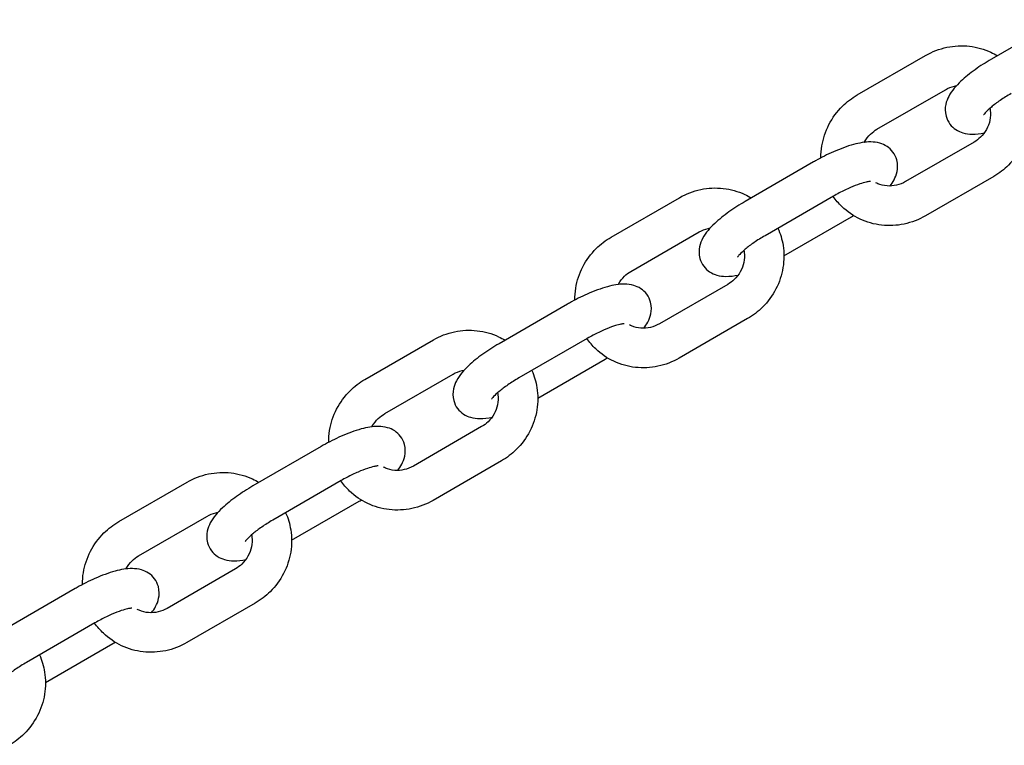
# Model space of a CAD drawing. Units: millimetres. Extents: x -3255 to 3183, y -3500 to 7525.
# Drawn here: x -2993 to -2869, y 2123 to 2215 of the extents above; entities that cross this region are included whole.
import ezdxf

# ---------------------------------------------------------------- set-up
doc = ezdxf.new("R2010")
doc.units = ezdxf.units.MM
doc.header["$LTSCALE"] = 50
doc.layers.add('SW_Toestellen', color=2, linetype='Continuous')

msp = doc.modelspace()

# ---------------------------------------------------------------- linework, layer by layer
at = {"layer": 'SW_Toestellen'}
for p, q in [((-2861.85, 2215.19), (-2870.5, 2210.19)), ((-2887.47, 2205.68), (-2878.82, 2210.67)), ((-2884.97, 2201.35), (-2876.32, 2206.34)), ((-2872.7, 2199.71), (-2881.35, 2194.72)), ((-2892.98, 2197.21), (-2901.63, 2192.22)), ((-2870.2, 2195.38), (-2878.85, 2190.39)), ((-2918.6, 2187.7), (-2909.95, 2192.69)), ((-2890.48, 2192.88), (-2899.13, 2187.89)), ((-2896.74, 2185.34), (-2888.21, 2190.27)), ((-2916.1, 2183.37), (-2907.45, 2188.36)), ((-2903.83, 2181.74), (-2912.48, 2176.75)), ((-2924.12, 2179.24), (-2932.76, 2174.24)), ((-2901.33, 2177.41), (-2909.98, 2172.42)), ((-2949.73, 2169.73), (-2941.08, 2174.72)), ((-2921.62, 2174.91), (-2930.26, 2169.91)), ((-2927.88, 2167.36), (-2919.34, 2172.29)), ((-2947.23, 2165.4), (-2938.58, 2170.39)), ((-2934.97, 2163.76), (-2943.61, 2158.77)), ((-2955.25, 2161.26), (-2963.9, 2156.27)), ((-2932.47, 2159.43), (-2941.11, 2154.44)), ((-2952.75, 2156.93), (-2961.4, 2151.94)), ((-2980.86, 2151.75), (-2972.22, 2156.74)), ((-2959.01, 2149.39), (-2950.47, 2154.32)), ((-2978.36, 2147.42), (-2969.72, 2152.41)), ((-2966.1, 2145.79), (-2974.75, 2140.79)), ((-2986.38, 2143.28), (-2995.03, 2138.29)), ((-2963.6, 2141.46), (-2972.25, 2136.46)), ((-2983.88, 2138.95), (-2992.53, 2133.96)), ((-2990.14, 2131.41), (-2981.6, 2136.34))]:
    msp.add_line(p, q, dxfattribs=at)
for points, knots in [([(-2878.82, 2210.67), (-2877.98, 2211.15), (-2877.07, 2211.5), (-2875.19, 2211.9), (-2874.22, 2211.95), (-2872.33, 2211.73), (-2871.41, 2211.47), (-2870.28, 2210.94), (-2870, 2210.79), (-2869.74, 2210.63)], [6.283185, 6.283185, 6.283185, 6.283185, 6.608259, 6.608259, 6.931187, 6.931187, 7.250722, 7.250722, 7.355603, 7.355603, 7.355603, 7.355603]), ([(-2870.5, 2210.19), (-2871.22, 2209.78), (-2871.92, 2209.33), (-2873.23, 2208.4), (-2873.83, 2207.91), (-2874.97, 2206.83), (-2875.49, 2206.27), (-2876.05, 2205.21), (-2876.19, 2204.88), (-2876.36, 2204.06), (-2876.39, 2203.55), (-2876.14, 2202.65), (-2875.97, 2202.29), (-2875.53, 2201.71), (-2875.27, 2201.48), (-2874.7, 2201.1), (-2874.39, 2200.97), (-2873.69, 2200.76), (-2873.31, 2200.73), (-2872.41, 2200.72), (-2871.91, 2200.79), (-2871.39, 2200.9)], [6.283185, 6.283185, 6.283185, 6.283185, 6.633041, 6.633041, 6.995377, 6.995377, 7.416017, 7.416017, 7.576023, 7.576023, 7.734283, 7.734283, 7.835133, 7.835133, 7.932452, 7.932452, 8.049677, 8.049677, 8.226325, 8.226325, 8.501354, 8.501354, 8.501354, 8.501354]), ([(-2876.32, 2206.34), (-2875.96, 2206.55), (-2875.57, 2206.7), (-2875.09, 2206.81), (-2875.01, 2206.83), (-2874.92, 2206.84)], [0, 0, 0, 0, 0.3048886, 0.3048886, 0.3700406, 0.3700406, 0.3700406, 0.3700406]), ([(-2866.36, 2206.81), (-2866.05, 2206.12), (-2865.84, 2205.39), (-2865.57, 2203.71), (-2865.57, 2202.76), (-2865.88, 2200.89), (-2866.18, 2199.98), (-2867.06, 2198.28), (-2867.64, 2197.5), (-2868.88, 2196.26), (-2869.52, 2195.78), (-2870.2, 2195.38)], [7.940245, 7.940245, 7.940245, 7.940245, 8.196166, 8.196166, 8.513701, 8.513701, 8.834754, 8.834754, 9.158775, 9.158775, 9.424778, 9.424778, 9.424778, 9.424778]), ([(-2892.06, 2197.72), (-2892.06, 2198.23), (-2892.02, 2198.73), (-2891.79, 2200.17), (-2891.48, 2201.08), (-2890.61, 2202.78), (-2890.03, 2203.57), (-2888.78, 2204.8), (-2888.15, 2205.28), (-2887.47, 2205.68)], [5.201952, 5.201952, 5.201952, 5.201952, 5.372109, 5.372109, 5.693161, 5.693161, 6.017183, 6.017183, 6.283185, 6.283185, 6.283185, 6.283185]), ([(-2868, 2205.86), (-2868.49, 2205.58), (-2868.96, 2205.29), (-2869.81, 2204.7), (-2870.19, 2204.41), (-2870.79, 2203.91), (-2871.03, 2203.68), (-2871.33, 2203.36), (-2871.42, 2203.24), (-2871.47, 2203.17), (-2871.48, 2203.16), (-2871.48, 2203.16)], [6.283185, 6.283185, 6.283185, 6.283185, 6.572718, 6.572718, 6.854157, 6.854157, 7.111092, 7.111092, 7.319539, 7.319539, 7.389363, 7.389363, 7.389363, 7.389363]), ([(-2870.68, 2204), (-2870.66, 2203.91), (-2870.65, 2203.82), (-2870.59, 2203.32), (-2870.6, 2202.9), (-2870.77, 2202.07), (-2870.92, 2201.68), (-2871.33, 2200.95), (-2871.59, 2200.61), (-2872.13, 2200.09), (-2872.41, 2199.88), (-2872.7, 2199.71)], [1.874561, 1.874561, 1.874561, 1.874561, 1.94477, 1.94477, 2.271316, 2.271316, 2.585971, 2.585971, 2.89293, 2.89293, 3.141593, 3.141593, 3.141593, 3.141593]), ([(-2886.58, 2199.69), (-2886.56, 2199.71), (-2886.55, 2199.73), (-2886.34, 2200.12), (-2886.08, 2200.45), (-2885.53, 2200.97), (-2885.26, 2201.18), (-2884.97, 2201.35)], [5.7090417, 5.7090417, 5.7090417, 5.7090417, 5.7275636, 5.7275636, 6.0345227, 6.0345227, 6.2831853, 6.2831853, 6.2831853, 6.2831853]), ([(-2883.32, 2194.17), (-2883.14, 2194.41), (-2882.97, 2194.66), (-2882.66, 2195.25), (-2882.52, 2195.58), (-2882.34, 2196.4), (-2882.32, 2196.91), (-2882.56, 2197.81), (-2882.73, 2198.17), (-2883.17, 2198.75), (-2883.43, 2198.99), (-2884.01, 2199.37), (-2884.31, 2199.49), (-2885.02, 2199.7), (-2885.39, 2199.73), (-2886.51, 2199.75), (-2887.2, 2199.61), (-2888.75, 2199.19), (-2889.61, 2198.87), (-2891.24, 2198.15), (-2892, 2197.77), (-2892.82, 2197.3), (-2892.9, 2197.26), (-2892.98, 2197.21)], [4.114422, 4.114422, 4.114422, 4.114422, 4.274424, 4.274424, 4.43443, 4.43443, 4.59269, 4.59269, 4.693541, 4.693541, 4.79086, 4.79086, 4.908084, 4.908084, 5.084733, 5.084733, 5.468074, 5.468074, 5.886724, 5.886724, 6.245008, 6.245008, 6.283185, 6.283185, 6.283185, 6.283185]), ([(-2885.8, 2194.74), (-2885.8, 2194.74), (-2885.8, 2194.74), (-2885.81, 2194.74), (-2885.86, 2194.74), (-2886.03, 2194.72), (-2886.18, 2194.7), (-2886.57, 2194.6), (-2886.85, 2194.53), (-2887.51, 2194.31), (-2887.91, 2194.15), (-2888.79, 2193.77), (-2889.27, 2193.54), (-2890, 2193.16), (-2890.24, 2193.02), (-2890.48, 2192.88)], [5.067334, 5.067334, 5.067334, 5.067334, 5.080937, 5.080937, 5.213472, 5.213472, 5.384948, 5.384948, 5.602921, 5.602921, 5.859907, 5.859907, 6.140035, 6.140035, 6.283185, 6.283185, 6.283185, 6.283185]), ([(-2881.35, 2194.72), (-2881.71, 2194.51), (-2882.09, 2194.36), (-2882.89, 2194.18), (-2883.3, 2194.15), (-2884.11, 2194.21), (-2884.51, 2194.31), (-2884.96, 2194.5), (-2885.04, 2194.54), (-2885.12, 2194.58)], [3.141593, 3.141593, 3.141593, 3.141593, 3.446481, 3.446481, 3.756503, 3.756503, 4.076078, 4.076078, 4.148484, 4.148484, 4.148484, 4.148484]), ([(-2909.95, 2192.69), (-2909.12, 2193.18), (-2908.2, 2193.53), (-2906.32, 2193.92), (-2905.36, 2193.97), (-2903.47, 2193.76), (-2902.54, 2193.5), (-2901.41, 2192.97), (-2901.13, 2192.82), (-2900.87, 2192.66)], [6.283185, 6.283185, 6.283185, 6.283185, 6.608259, 6.608259, 6.931187, 6.931187, 7.250722, 7.250722, 7.355603, 7.355603, 7.355603, 7.355603]), ([(-2901.63, 2192.22), (-2902.35, 2191.8), (-2903.05, 2191.36), (-2904.36, 2190.42), (-2904.96, 2189.93), (-2906.11, 2188.86), (-2906.62, 2188.3), (-2907.18, 2187.24), (-2907.32, 2186.91), (-2907.49, 2186.09), (-2907.52, 2185.57), (-2907.28, 2184.67), (-2907.11, 2184.32), (-2906.66, 2183.73), (-2906.4, 2183.5), (-2905.83, 2183.12), (-2905.52, 2182.99), (-2904.82, 2182.79), (-2904.45, 2182.75), (-2903.55, 2182.74), (-2903.04, 2182.81), (-2902.52, 2182.92)], [6.283185, 6.283185, 6.283185, 6.283185, 6.633041, 6.633041, 6.995377, 6.995377, 7.416017, 7.416017, 7.576023, 7.576023, 7.734283, 7.734283, 7.835133, 7.835133, 7.932452, 7.932452, 8.049677, 8.049677, 8.226325, 8.226325, 8.501354, 8.501354, 8.501354, 8.501354]), ([(-2878.85, 2190.39), (-2879.68, 2189.91), (-2880.6, 2189.56), (-2882.48, 2189.16), (-2883.44, 2189.12), (-2885.33, 2189.33), (-2886.25, 2189.59), (-2887.96, 2190.38), (-2888.74, 2190.92), (-2889.82, 2191.96), (-2890.19, 2192.39), (-2890.52, 2192.86)], [3.141593, 3.141593, 3.141593, 3.141593, 3.466667, 3.466667, 3.789595, 3.789595, 4.109129, 4.109129, 4.425315, 4.425315, 4.6181, 4.6181, 4.6181, 4.6181]), ([(-2907.45, 2188.36), (-2907.09, 2188.57), (-2906.71, 2188.72), (-2906.22, 2188.83), (-2906.14, 2188.85), (-2906.05, 2188.87)], [0, 0, 0, 0, 0.3048886, 0.3048886, 0.3700406, 0.3700406, 0.3700406, 0.3700406]), ([(-2897.5, 2188.83), (-2897.19, 2188.14), (-2896.97, 2187.41), (-2896.7, 2185.74), (-2896.71, 2184.79), (-2897.01, 2182.92), (-2897.31, 2182), (-2898.19, 2180.3), (-2898.77, 2179.52), (-2900.02, 2178.29), (-2900.65, 2177.8), (-2901.33, 2177.41)], [7.940245, 7.940245, 7.940245, 7.940245, 8.196166, 8.196166, 8.513701, 8.513701, 8.834754, 8.834754, 9.158775, 9.158775, 9.424778, 9.424778, 9.424778, 9.424778]), ([(-2923.19, 2179.75), (-2923.19, 2180.25), (-2923.15, 2180.76), (-2922.92, 2182.19), (-2922.62, 2183.11), (-2921.74, 2184.81), (-2921.16, 2185.59), (-2919.92, 2186.82), (-2919.28, 2187.31), (-2918.6, 2187.7)], [5.201952, 5.201952, 5.201952, 5.201952, 5.372109, 5.372109, 5.693161, 5.693161, 6.017183, 6.017183, 6.283185, 6.283185, 6.283185, 6.283185]), ([(-2899.13, 2187.89), (-2899.62, 2187.61), (-2900.09, 2187.31), (-2900.94, 2186.73), (-2901.32, 2186.44), (-2901.92, 2185.93), (-2902.16, 2185.71), (-2902.47, 2185.38), (-2902.55, 2185.27), (-2902.6, 2185.2), (-2902.61, 2185.19), (-2902.61, 2185.19)], [6.283185, 6.283185, 6.283185, 6.283185, 6.572718, 6.572718, 6.854157, 6.854157, 7.111092, 7.111092, 7.319539, 7.319539, 7.389363, 7.389363, 7.389363, 7.389363]), ([(-2901.81, 2186.02), (-2901.8, 2185.93), (-2901.78, 2185.85), (-2901.72, 2185.35), (-2901.74, 2184.92), (-2901.9, 2184.1), (-2902.05, 2183.7), (-2902.46, 2182.97), (-2902.72, 2182.64), (-2903.27, 2182.11), (-2903.54, 2181.91), (-2903.83, 2181.74)], [1.874561, 1.874561, 1.874561, 1.874561, 1.94477, 1.94477, 2.271316, 2.271316, 2.585971, 2.585971, 2.89293, 2.89293, 3.141593, 3.141593, 3.141593, 3.141593]), ([(-2917.71, 2181.71), (-2917.7, 2181.73), (-2917.68, 2181.76), (-2917.47, 2182.14), (-2917.21, 2182.47), (-2916.66, 2183), (-2916.39, 2183.2), (-2916.1, 2183.37)], [5.7090417, 5.7090417, 5.7090417, 5.7090417, 5.7275636, 5.7275636, 6.0345227, 6.0345227, 6.2831853, 6.2831853, 6.2831853, 6.2831853]), ([(-2914.45, 2176.19), (-2914.27, 2176.43), (-2914.1, 2176.69), (-2913.79, 2177.27), (-2913.65, 2177.6), (-2913.48, 2178.43), (-2913.45, 2178.94), (-2913.69, 2179.84), (-2913.86, 2180.19), (-2914.31, 2180.78), (-2914.57, 2181.01), (-2915.14, 2181.39), (-2915.45, 2181.52), (-2916.15, 2181.72), (-2916.52, 2181.76), (-2917.64, 2181.77), (-2918.33, 2181.64), (-2919.88, 2181.21), (-2920.74, 2180.9), (-2922.37, 2180.18), (-2923.13, 2179.79), (-2923.96, 2179.33), (-2924.04, 2179.28), (-2924.12, 2179.24)], [4.114422, 4.114422, 4.114422, 4.114422, 4.274424, 4.274424, 4.43443, 4.43443, 4.59269, 4.59269, 4.693541, 4.693541, 4.79086, 4.79086, 4.908084, 4.908084, 5.084733, 5.084733, 5.468074, 5.468074, 5.886724, 5.886724, 6.245008, 6.245008, 6.283185, 6.283185, 6.283185, 6.283185]), ([(-2941.08, 2174.72), (-2940.25, 2175.2), (-2939.34, 2175.55), (-2937.46, 2175.95), (-2936.49, 2175.99), (-2934.6, 2175.78), (-2933.68, 2175.52), (-2932.54, 2174.99), (-2932.27, 2174.84), (-2932, 2174.68)], [6.283185, 6.283185, 6.283185, 6.283185, 6.608259, 6.608259, 6.931187, 6.931187, 7.250722, 7.250722, 7.355603, 7.355603, 7.355603, 7.355603]), ([(-2916.93, 2176.76), (-2916.93, 2176.76), (-2916.93, 2176.76), (-2916.94, 2176.76), (-2916.99, 2176.76), (-2917.16, 2176.74), (-2917.31, 2176.72), (-2917.71, 2176.63), (-2917.98, 2176.55), (-2918.64, 2176.33), (-2919.04, 2176.18), (-2919.92, 2175.8), (-2920.4, 2175.56), (-2921.13, 2175.18), (-2921.37, 2175.05), (-2921.62, 2174.91)], [5.067334, 5.067334, 5.067334, 5.067334, 5.080937, 5.080937, 5.213472, 5.213472, 5.384948, 5.384948, 5.602921, 5.602921, 5.859907, 5.859907, 6.140035, 6.140035, 6.283185, 6.283185, 6.283185, 6.283185]), ([(-2912.48, 2176.75), (-2912.84, 2176.54), (-2913.23, 2176.39), (-2914.02, 2176.2), (-2914.44, 2176.17), (-2915.25, 2176.24), (-2915.64, 2176.34), (-2916.09, 2176.53), (-2916.18, 2176.57), (-2916.26, 2176.61)], [3.141593, 3.141593, 3.141593, 3.141593, 3.446481, 3.446481, 3.756503, 3.756503, 4.076078, 4.076078, 4.148484, 4.148484, 4.148484, 4.148484]), ([(-2909.98, 2172.42), (-2910.82, 2171.93), (-2911.73, 2171.58), (-2913.61, 2171.19), (-2914.58, 2171.14), (-2916.47, 2171.35), (-2917.39, 2171.61), (-2919.09, 2172.41), (-2919.87, 2172.94), (-2920.96, 2173.98), (-2921.33, 2174.42), (-2921.65, 2174.89)], [3.141593, 3.141593, 3.141593, 3.141593, 3.466667, 3.466667, 3.789595, 3.789595, 4.109129, 4.109129, 4.425315, 4.425315, 4.6181, 4.6181, 4.6181, 4.6181]), ([(-2932.76, 2174.24), (-2933.49, 2173.83), (-2934.18, 2173.38), (-2935.49, 2172.44), (-2936.1, 2171.96), (-2937.24, 2170.88), (-2937.75, 2170.32), (-2938.31, 2169.26), (-2938.45, 2168.93), (-2938.63, 2168.11), (-2938.65, 2167.6), (-2938.41, 2166.7), (-2938.24, 2166.34), (-2937.8, 2165.76), (-2937.53, 2165.52), (-2936.96, 2165.14), (-2936.66, 2165.02), (-2935.95, 2164.81), (-2935.58, 2164.78), (-2934.68, 2164.77), (-2934.17, 2164.84), (-2933.65, 2164.95)], [6.283185, 6.283185, 6.283185, 6.283185, 6.633041, 6.633041, 6.995377, 6.995377, 7.416017, 7.416017, 7.576023, 7.576023, 7.734283, 7.734283, 7.835133, 7.835133, 7.932452, 7.932452, 8.049677, 8.049677, 8.226325, 8.226325, 8.501354, 8.501354, 8.501354, 8.501354]), ([(-2938.58, 2170.39), (-2938.22, 2170.6), (-2937.84, 2170.75), (-2937.36, 2170.86), (-2937.27, 2170.88), (-2937.19, 2170.89)], [0, 0, 0, 0, 0.3048886, 0.3048886, 0.3700406, 0.3700406, 0.3700406, 0.3700406]), ([(-2928.63, 2170.86), (-2928.32, 2170.17), (-2928.1, 2169.44), (-2927.84, 2167.76), (-2927.84, 2166.81), (-2928.14, 2164.94), (-2928.45, 2164.03), (-2929.33, 2162.33), (-2929.9, 2161.54), (-2931.15, 2160.31), (-2931.78, 2159.83), (-2932.47, 2159.43)], [7.940245, 7.940245, 7.940245, 7.940245, 8.196166, 8.196166, 8.513701, 8.513701, 8.834754, 8.834754, 9.158775, 9.158775, 9.424778, 9.424778, 9.424778, 9.424778]), ([(-2954.32, 2161.77), (-2954.33, 2162.28), (-2954.29, 2162.78), (-2954.05, 2164.22), (-2953.75, 2165.13), (-2952.87, 2166.83), (-2952.29, 2167.61), (-2951.05, 2168.85), (-2950.42, 2169.33), (-2949.73, 2169.73)], [5.201952, 5.201952, 5.201952, 5.201952, 5.372109, 5.372109, 5.693161, 5.693161, 6.017183, 6.017183, 6.283185, 6.283185, 6.283185, 6.283185]), ([(-2930.26, 2169.91), (-2930.75, 2169.63), (-2931.22, 2169.33), (-2932.07, 2168.75), (-2932.45, 2168.46), (-2933.06, 2167.96), (-2933.29, 2167.73), (-2933.6, 2167.41), (-2933.69, 2167.29), (-2933.73, 2167.22), (-2933.74, 2167.21), (-2933.74, 2167.21)], [6.283185, 6.283185, 6.283185, 6.283185, 6.572718, 6.572718, 6.854157, 6.854157, 7.111092, 7.111092, 7.319539, 7.319539, 7.389363, 7.389363, 7.389363, 7.389363]), ([(-2932.95, 2168.04), (-2932.93, 2167.96), (-2932.92, 2167.87), (-2932.85, 2167.37), (-2932.87, 2166.95), (-2933.04, 2166.12), (-2933.19, 2165.73), (-2933.59, 2164.99), (-2933.85, 2164.66), (-2934.4, 2164.14), (-2934.67, 2163.93), (-2934.97, 2163.76)], [1.874561, 1.874561, 1.874561, 1.874561, 1.94477, 1.94477, 2.271316, 2.271316, 2.585971, 2.585971, 2.89293, 2.89293, 3.141593, 3.141593, 3.141593, 3.141593]), ([(-2948.84, 2163.74), (-2948.83, 2163.76), (-2948.82, 2163.78), (-2948.6, 2164.16), (-2948.34, 2164.5), (-2947.8, 2165.02), (-2947.52, 2165.23), (-2947.23, 2165.4)], [5.7090417, 5.7090417, 5.7090417, 5.7090417, 5.7275636, 5.7275636, 6.0345227, 6.0345227, 6.2831853, 6.2831853, 6.2831853, 6.2831853]), ([(-2945.59, 2158.22), (-2945.4, 2158.46), (-2945.23, 2158.71), (-2944.92, 2159.3), (-2944.78, 2159.63), (-2944.61, 2160.45), (-2944.58, 2160.96), (-2944.83, 2161.86), (-2945, 2162.22), (-2945.44, 2162.8), (-2945.7, 2163.03), (-2946.27, 2163.42), (-2946.58, 2163.54), (-2947.28, 2163.75), (-2947.66, 2163.78), (-2948.77, 2163.8), (-2949.46, 2163.66), (-2951.02, 2163.24), (-2951.87, 2162.92), (-2953.5, 2162.2), (-2954.27, 2161.82), (-2955.09, 2161.35), (-2955.17, 2161.31), (-2955.25, 2161.26)], [4.114422, 4.114422, 4.114422, 4.114422, 4.274424, 4.274424, 4.43443, 4.43443, 4.59269, 4.59269, 4.693541, 4.693541, 4.79086, 4.79086, 4.908084, 4.908084, 5.084733, 5.084733, 5.468074, 5.468074, 5.886724, 5.886724, 6.245008, 6.245008, 6.283185, 6.283185, 6.283185, 6.283185]), ([(-2948.07, 2158.79), (-2948.07, 2158.79), (-2948.07, 2158.79), (-2948.08, 2158.79), (-2948.12, 2158.79), (-2948.3, 2158.77), (-2948.44, 2158.74), (-2948.84, 2158.65), (-2949.11, 2158.58), (-2949.77, 2158.36), (-2950.17, 2158.2), (-2951.05, 2157.82), (-2951.54, 2157.59), (-2952.26, 2157.21), (-2952.51, 2157.07), (-2952.75, 2156.93)], [5.067334, 5.067334, 5.067334, 5.067334, 5.080937, 5.080937, 5.213472, 5.213472, 5.384948, 5.384948, 5.602921, 5.602921, 5.859907, 5.859907, 6.140035, 6.140035, 6.283185, 6.283185, 6.283185, 6.283185]), ([(-2943.61, 2158.77), (-2943.97, 2158.56), (-2944.36, 2158.41), (-2945.16, 2158.23), (-2945.57, 2158.2), (-2946.38, 2158.26), (-2946.78, 2158.36), (-2947.23, 2158.55), (-2947.31, 2158.59), (-2947.39, 2158.63)], [3.141593, 3.141593, 3.141593, 3.141593, 3.446481, 3.446481, 3.756503, 3.756503, 4.076078, 4.076078, 4.148484, 4.148484, 4.148484, 4.148484]), ([(-2972.22, 2156.74), (-2971.38, 2157.23), (-2970.47, 2157.58), (-2968.59, 2157.97), (-2967.62, 2158.02), (-2965.73, 2157.8), (-2964.81, 2157.55), (-2963.67, 2157.01), (-2963.4, 2156.87), (-2963.14, 2156.71)], [6.283185, 6.283185, 6.283185, 6.283185, 6.608259, 6.608259, 6.931187, 6.931187, 7.250722, 7.250722, 7.355603, 7.355603, 7.355603, 7.355603]), ([(-2941.11, 2154.44), (-2941.95, 2153.96), (-2942.86, 2153.61), (-2944.74, 2153.21), (-2945.71, 2153.16), (-2947.6, 2153.38), (-2948.52, 2153.64), (-2950.22, 2154.43), (-2951, 2154.97), (-2952.09, 2156.01), (-2952.46, 2156.44), (-2952.78, 2156.91)], [3.141593, 3.141593, 3.141593, 3.141593, 3.466667, 3.466667, 3.789595, 3.789595, 4.109129, 4.109129, 4.425315, 4.425315, 4.6181, 4.6181, 4.6181, 4.6181]), ([(-2963.9, 2156.27), (-2964.62, 2155.85), (-2965.32, 2155.4), (-2966.62, 2154.47), (-2967.23, 2153.98), (-2968.37, 2152.9), (-2968.89, 2152.35), (-2969.45, 2151.29), (-2969.59, 2150.96), (-2969.76, 2150.13), (-2969.79, 2149.62), (-2969.54, 2148.72), (-2969.37, 2148.37), (-2968.93, 2147.78), (-2968.67, 2147.55), (-2968.1, 2147.17), (-2967.79, 2147.04), (-2967.08, 2146.83), (-2966.71, 2146.8), (-2965.81, 2146.79), (-2965.31, 2146.86), (-2964.79, 2146.97)], [6.283185, 6.283185, 6.283185, 6.283185, 6.633041, 6.633041, 6.995377, 6.995377, 7.416017, 7.416017, 7.576023, 7.576023, 7.734283, 7.734283, 7.835133, 7.835133, 7.932452, 7.932452, 8.049677, 8.049677, 8.226325, 8.226325, 8.501354, 8.501354, 8.501354, 8.501354]), ([(-2969.72, 2152.41), (-2969.36, 2152.62), (-2968.97, 2152.77), (-2968.49, 2152.88), (-2968.41, 2152.9), (-2968.32, 2152.91)], [0, 0, 0, 0, 0.3048886, 0.3048886, 0.3700406, 0.3700406, 0.3700406, 0.3700406]), ([(-2961.4, 2151.94), (-2961.88, 2151.66), (-2962.36, 2151.36), (-2963.2, 2150.77), (-2963.58, 2150.49), (-2964.19, 2149.98), (-2964.43, 2149.76), (-2964.73, 2149.43), (-2964.82, 2149.32), (-2964.87, 2149.25), (-2964.87, 2149.24), (-2964.87, 2149.24)], [6.283185, 6.283185, 6.283185, 6.283185, 6.572718, 6.572718, 6.854157, 6.854157, 7.111092, 7.111092, 7.319539, 7.319539, 7.389363, 7.389363, 7.389363, 7.389363]), ([(-2959.76, 2152.88), (-2959.45, 2152.19), (-2959.24, 2151.46), (-2958.97, 2149.79), (-2958.97, 2148.83), (-2959.28, 2146.97), (-2959.58, 2146.05), (-2960.46, 2144.35), (-2961.04, 2143.57), (-2962.28, 2142.34), (-2962.91, 2141.85), (-2963.6, 2141.46)], [7.940245, 7.940245, 7.940245, 7.940245, 8.196166, 8.196166, 8.513701, 8.513701, 8.834754, 8.834754, 9.158775, 9.158775, 9.424778, 9.424778, 9.424778, 9.424778]), ([(-2985.45, 2143.8), (-2985.46, 2144.3), (-2985.42, 2144.8), (-2985.19, 2146.24), (-2984.88, 2147.15), (-2984, 2148.85), (-2983.43, 2149.64), (-2982.18, 2150.87), (-2981.55, 2151.35), (-2980.86, 2151.75)], [5.201952, 5.201952, 5.201952, 5.201952, 5.372109, 5.372109, 5.693161, 5.693161, 6.017183, 6.017183, 6.283185, 6.283185, 6.283185, 6.283185]), ([(-2964.08, 2150.07), (-2964.06, 2149.98), (-2964.05, 2149.89), (-2963.99, 2149.4), (-2964, 2148.97), (-2964.17, 2148.15), (-2964.32, 2147.75), (-2964.73, 2147.02), (-2964.99, 2146.68), (-2965.53, 2146.16), (-2965.81, 2145.96), (-2966.1, 2145.79)], [1.874561, 1.874561, 1.874561, 1.874561, 1.94477, 1.94477, 2.271316, 2.271316, 2.585971, 2.585971, 2.89293, 2.89293, 3.141593, 3.141593, 3.141593, 3.141593]), ([(-2979.97, 2145.76), (-2979.96, 2145.78), (-2979.95, 2145.81), (-2979.74, 2146.19), (-2979.48, 2146.52), (-2978.93, 2147.05), (-2978.66, 2147.25), (-2978.36, 2147.42)], [5.7090417, 5.7090417, 5.7090417, 5.7090417, 5.7275636, 5.7275636, 6.0345227, 6.0345227, 6.2831853, 6.2831853, 6.2831853, 6.2831853]), ([(-2976.72, 2140.24), (-2976.53, 2140.48), (-2976.36, 2140.74), (-2976.05, 2141.32), (-2975.91, 2141.65), (-2975.74, 2142.47), (-2975.71, 2142.99), (-2975.96, 2143.89), (-2976.13, 2144.24), (-2976.57, 2144.83), (-2976.83, 2145.06), (-2977.4, 2145.44), (-2977.71, 2145.57), (-2978.42, 2145.77), (-2978.79, 2145.81), (-2979.9, 2145.82), (-2980.6, 2145.69), (-2982.15, 2145.26), (-2983.01, 2144.95), (-2984.63, 2144.23), (-2985.4, 2143.84), (-2986.22, 2143.38), (-2986.3, 2143.33), (-2986.38, 2143.28)], [4.114422, 4.114422, 4.114422, 4.114422, 4.274424, 4.274424, 4.43443, 4.43443, 4.59269, 4.59269, 4.693541, 4.693541, 4.79086, 4.79086, 4.908084, 4.908084, 5.084733, 5.084733, 5.468074, 5.468074, 5.886724, 5.886724, 6.245008, 6.245008, 6.283185, 6.283185, 6.283185, 6.283185]), ([(-2979.2, 2140.81), (-2979.2, 2140.81), (-2979.2, 2140.81), (-2979.21, 2140.81), (-2979.26, 2140.81), (-2979.43, 2140.79), (-2979.57, 2140.77), (-2979.97, 2140.68), (-2980.25, 2140.6), (-2980.91, 2140.38), (-2981.31, 2140.23), (-2982.19, 2139.84), (-2982.67, 2139.61), (-2983.39, 2139.23), (-2983.64, 2139.09), (-2983.88, 2138.95)], [5.067334, 5.067334, 5.067334, 5.067334, 5.080937, 5.080937, 5.213472, 5.213472, 5.384948, 5.384948, 5.602921, 5.602921, 5.859907, 5.859907, 6.140035, 6.140035, 6.283185, 6.283185, 6.283185, 6.283185]), ([(-2974.75, 2140.79), (-2975.11, 2140.59), (-2975.49, 2140.43), (-2976.29, 2140.25), (-2976.7, 2140.22), (-2977.51, 2140.28), (-2977.91, 2140.38), (-2978.36, 2140.58), (-2978.44, 2140.61), (-2978.52, 2140.66)], [3.141593, 3.141593, 3.141593, 3.141593, 3.446481, 3.446481, 3.756503, 3.756503, 4.076078, 4.076078, 4.148484, 4.148484, 4.148484, 4.148484]), ([(-2972.25, 2136.46), (-2973.08, 2135.98), (-2973.99, 2135.63), (-2975.87, 2135.24), (-2976.84, 2135.19), (-2978.73, 2135.4), (-2979.65, 2135.66), (-2981.35, 2136.46), (-2982.14, 2136.99), (-2983.22, 2138.03), (-2983.59, 2138.47), (-2983.92, 2138.93)], [3.141593, 3.141593, 3.141593, 3.141593, 3.466667, 3.466667, 3.789595, 3.789595, 4.109129, 4.109129, 4.425315, 4.425315, 4.6181, 4.6181, 4.6181, 4.6181]), ([(-2990.89, 2134.91), (-2990.59, 2134.22), (-2990.37, 2133.48), (-2990.1, 2131.81), (-2990.1, 2130.86), (-2990.41, 2128.99), (-2990.71, 2128.08), (-2991.59, 2126.38), (-2992.17, 2125.59), (-2993.41, 2124.36), (-2994.05, 2123.88), (-2994.73, 2123.48)], [7.940245, 7.940245, 7.940245, 7.940245, 8.196166, 8.196166, 8.513701, 8.513701, 8.834754, 8.834754, 9.158775, 9.158775, 9.424778, 9.424778, 9.424778, 9.424778]), ([(-2992.53, 2133.96), (-2993.02, 2133.68), (-2993.49, 2133.38), (-2994.34, 2132.8), (-2994.72, 2132.51), (-2995.32, 2132), (-2995.56, 2131.78), (-2995.86, 2131.46), (-2995.95, 2131.34), (-2996, 2131.27), (-2996.01, 2131.26), (-2996.01, 2131.26)], [6.283185, 6.283185, 6.283185, 6.283185, 6.572718, 6.572718, 6.854157, 6.854157, 7.111092, 7.111092, 7.319539, 7.319539, 7.389363, 7.389363, 7.389363, 7.389363])]:
    msp.add_open_spline(points, degree=3, knots=knots, dxfattribs=at)
for points in [[(-2888.21, 2190.27), (-2888.11, 2190.32), (-2888.02, 2190.37), (-2887.93, 2190.43)], [(-2919.34, 2172.29), (-2919.25, 2172.34), (-2919.16, 2172.4), (-2919.06, 2172.45)], [(-2950.47, 2154.32), (-2950.38, 2154.37), (-2950.29, 2154.42), (-2950.2, 2154.48)], [(-2981.6, 2136.34), (-2981.51, 2136.39), (-2981.42, 2136.45), (-2981.33, 2136.5)]]:
    msp.add_open_spline(points, degree=3, dxfattribs=at)

doc.saveas('drawing.dxf')
